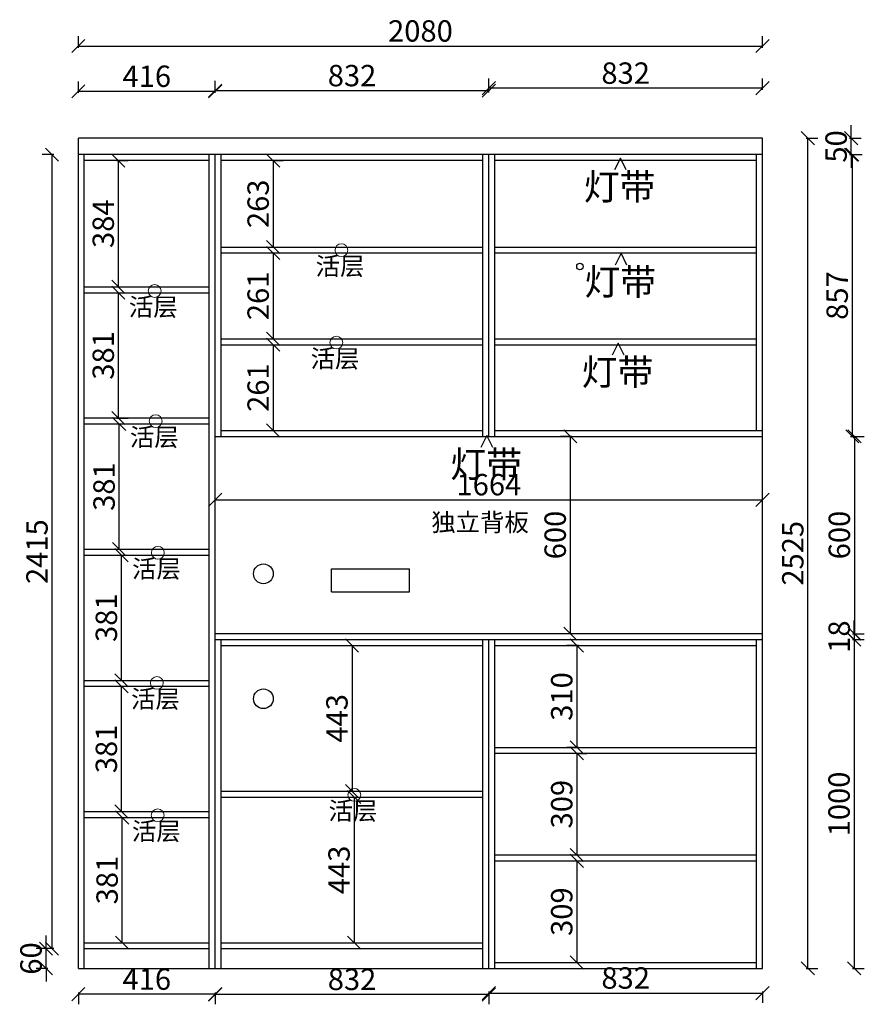
# Model space of a CAD drawing. Units: millimetres. Extents: x 2833181 to 2869983, y 2211654 to 2230200.
# Drawn here: x 2857570 to 2860138, y 2220154 to 2223149 of the extents above; entities that cross this region are included whole.
import ezdxf

# ---------------------------------------------------------------- set-up
doc = ezdxf.new("R2010")
doc.units = ezdxf.units.MM
doc.header["$LTSCALE"] = 5
doc.header["$PDMODE"] = 3
doc.linetypes.add('HIDDEN', pattern=[9.525, 6.35, -3.175])
doc.layers.get('Defpoints').update_dxf_attribs({"color": 250})
doc.layers.add('03文字', color=1, linetype='Continuous')
doc.layers.add('06综合说明层', color=7, linetype='Continuous', lineweight=30)
doc.layers.add('FF-Finish【平面完成尺寸】', color=44, linetype='Continuous', lineweight=0)
doc.styles.add('MtXpl_', font='txt')
doc.dimstyles.new('ISO-25', dxfattribs={"dimtxt": 65, "dimasz": 40, "dimexe": 30, "dimexo": 5, "dimgap": 5, "dimtad": 1, "dimtxsty": 'Standard', "dimblk": 'OBLIQUE', "dimcen": 2.5, "dimadec": 0, "dimazin": 0, "dimtfac": 1, "dimtix": 1, "dimtmove": 1, "dimatfit": 3, "dimldrblk": 'OBLIQUE', "dimfxl": 30, "dimfxlon": 1, "dimarcsym": 0})

# ---------------------------------------------------------------- blocks, each defined once
blk = doc.blocks.new('_Oblique')
at = {"color": 0, "linetype": 'ByBlock', "lineweight": -2}
blk.add_line((-0.5, -0.5), (0.5, 0.5), dxfattribs=at)
blk = doc.blocks.new('*D42')
at = {"layer": 'Defpoints', "color": 0, "transparency": 16777216}
for p in [(2858996.9, 2222940.5), (2858996.9, 2222738.4), (2859828.9, 2222738.4)]:
    blk.add_point(p, dxfattribs=at)
at = {"layer": 'FF-Finish【平面完成尺寸】', "color": 0, "lineweight": -2, "transparency": 16777216}
for p, q in [((2858996.9, 2222935.5), (2858996.9, 2222970.5)), ((2859828.9, 2222935.5), (2859828.9, 2222970.5)), ((2859828.9, 2222940.5), (2858996.9, 2222940.5))]:
    blk.add_line(p, q, dxfattribs=at)
at = {"layer": 'FF-Finish【平面完成尺寸】', "color": 0, "lineweight": -2, "transparency": 16777216, "xscale": 40, "yscale": 40, "zscale": 40, "rotation": 180}
blk.add_blockref('_Oblique', (2858996.9, 2222940.5), dxfattribs=at)
at = {"layer": 'FF-Finish【平面完成尺寸】', "color": 0, "lineweight": -2, "transparency": 16777216, "xscale": 40, "yscale": 40, "zscale": 40}
blk.add_blockref('_Oblique', (2859828.9, 2222940.5), dxfattribs=at)
at = {"layer": 'FF-Finish【平面完成尺寸】', "color": 0, "transparency": 16777216, "insert": (2859412.9, 2222978), "char_height": 65, "attachment_point": 5}
blk.add_mtext('832', dxfattribs=at)
blk = doc.blocks.new('*D43')
at = {"layer": 'Defpoints', "color": 0, "transparency": 16777216}
for p in [(2859848.9, 2222788.4), (2859966.9, 2222788.4), (2859848.9, 2220263.4)]:
    blk.add_point(p, dxfattribs=at)
at = {"layer": 'FF-Finish【平面完成尺寸】', "color": 0, "lineweight": -2, "transparency": 16777216}
for p, q in [((2859961.9, 2222788.4), (2859996.9, 2222788.4)), ((2859966.9, 2220263.4), (2859966.9, 2222788.4)), ((2859961.9, 2220263.4), (2859996.9, 2220263.4))]:
    blk.add_line(p, q, dxfattribs=at)
at = {"layer": 'FF-Finish【平面完成尺寸】', "color": 0, "lineweight": -2, "transparency": 16777216, "xscale": 40, "yscale": 40, "zscale": 40}
for p, rotation in [((2859966.9, 2222788.4), 90), ((2859966.9, 2220263.4), 270)]:
    blk.add_blockref('_Oblique', p, dxfattribs=dict(at, rotation=rotation))
at = {"layer": 'FF-Finish【平面完成尺寸】', "color": 0, "transparency": 16777216, "insert": (2859929.4, 2221525.9), "char_height": 65, "attachment_point": 5, "rotation": 90}
blk.add_mtext('2525', dxfattribs=at)
blk = doc.blocks.new('*D44')
at = {"layer": 'Defpoints', "color": 0, "transparency": 16777216}
for p in [(2858164.9, 2222932.9), (2858164.9, 2222738.4), (2858996.9, 2222738.4)]:
    blk.add_point(p, dxfattribs=at)
at = {"layer": 'FF-Finish【平面完成尺寸】', "color": 0, "lineweight": -2, "transparency": 16777216}
for p, q in [((2858164.9, 2222927.9), (2858164.9, 2222962.9)), ((2858996.9, 2222927.9), (2858996.9, 2222962.9)), ((2858996.9, 2222932.9), (2858164.9, 2222932.9))]:
    blk.add_line(p, q, dxfattribs=at)
at = {"layer": 'FF-Finish【平面完成尺寸】', "color": 0, "lineweight": -2, "transparency": 16777216, "xscale": 40, "yscale": 40, "zscale": 40, "rotation": 180}
blk.add_blockref('_Oblique', (2858164.9, 2222932.9), dxfattribs=at)
at = {"layer": 'FF-Finish【平面完成尺寸】', "color": 0, "lineweight": -2, "transparency": 16777216, "xscale": 40, "yscale": 40, "zscale": 40}
blk.add_blockref('_Oblique', (2858996.9, 2222932.9), dxfattribs=at)
at = {"layer": 'FF-Finish【平面完成尺寸】', "color": 0, "transparency": 16777216, "insert": (2858580.9, 2222970.4), "char_height": 65, "attachment_point": 5}
blk.add_mtext('832', dxfattribs=at)
blk = doc.blocks.new('*D45')
at = {"layer": 'Defpoints', "color": 0, "transparency": 16777216}
for p in [(2857748.9, 2222931), (2857748.9, 2222738.4), (2858164.9, 2222738.4)]:
    blk.add_point(p, dxfattribs=at)
at = {"layer": 'FF-Finish【平面完成尺寸】', "color": 0, "lineweight": -2, "transparency": 16777216}
for p, q in [((2857748.9, 2222926), (2857748.9, 2222961)), ((2858164.9, 2222926), (2858164.9, 2222961)), ((2858164.9, 2222931), (2857748.9, 2222931))]:
    blk.add_line(p, q, dxfattribs=at)
at = {"layer": 'FF-Finish【平面完成尺寸】', "color": 0, "lineweight": -2, "transparency": 16777216, "xscale": 40, "yscale": 40, "zscale": 40, "rotation": 180}
blk.add_blockref('_Oblique', (2857748.9, 2222931), dxfattribs=at)
at = {"layer": 'FF-Finish【平面完成尺寸】', "color": 0, "lineweight": -2, "transparency": 16777216, "xscale": 40, "yscale": 40, "zscale": 40}
blk.add_blockref('_Oblique', (2858164.9, 2222931), dxfattribs=at)
at = {"layer": 'FF-Finish【平面完成尺寸】', "color": 0, "transparency": 16777216, "insert": (2857956.9, 2222968.5), "char_height": 65, "attachment_point": 5}
blk.add_mtext('416', dxfattribs=at)
blk = doc.blocks.new('*D63')
at = {"layer": 'Defpoints', "color": 0, "transparency": 16777216}
for p in [(2859828.9, 2222788.4), (2860098.6, 2222788.4), (2859828.9, 2222738.4)]:
    blk.add_point(p, dxfattribs=at)
at = {"layer": 'FF-Finish【平面完成尺寸】', "color": 0, "lineweight": -2, "transparency": 16777216}
for p, q in [((2860098.6, 2222788.4), (2860098.6, 2222828.4)), ((2860093.6, 2222788.4), (2860128.6, 2222788.4)), ((2860098.6, 2222738.4), (2860098.6, 2222788.4)), ((2860093.6, 2222738.4), (2860128.6, 2222738.4)), ((2860098.6, 2222738.4), (2860098.6, 2222698.4))]:
    blk.add_line(p, q, dxfattribs=at)
at = {"layer": 'FF-Finish【平面完成尺寸】', "color": 0, "lineweight": -2, "transparency": 16777216, "xscale": 40, "yscale": 40, "zscale": 40}
for p, rotation in [((2860098.6, 2222788.4), 270), ((2860098.6, 2222738.4), 90)]:
    blk.add_blockref('_Oblique', p, dxfattribs=dict(at, rotation=rotation))
at = {"layer": 'FF-Finish【平面完成尺寸】', "color": 0, "transparency": 16777216, "insert": (2860061.1, 2222763.4), "char_height": 65, "attachment_point": 5, "rotation": 90}
blk.add_mtext('50', dxfattribs=at)
blk = doc.blocks.new('*D64')
at = {"layer": 'Defpoints', "color": 0, "transparency": 16777216}
for p in [(2859828.9, 2222738.4), (2859828.9, 2221881.4), (2860101.9, 2221881.4)]:
    blk.add_point(p, dxfattribs=at)
at = {"layer": 'FF-Finish【平面完成尺寸】', "color": 0, "lineweight": -2, "transparency": 16777216}
for p, q in [((2860096.9, 2222738.4), (2860131.9, 2222738.4)), ((2860101.9, 2222738.4), (2860101.9, 2221881.4)), ((2860096.9, 2221881.4), (2860131.9, 2221881.4))]:
    blk.add_line(p, q, dxfattribs=at)
at = {"layer": 'FF-Finish【平面完成尺寸】', "color": 0, "lineweight": -2, "transparency": 16777216, "xscale": 40, "yscale": 40, "zscale": 40}
for p, rotation in [((2860101.9, 2222738.4), 90), ((2860101.9, 2221881.4), 270)]:
    blk.add_blockref('_Oblique', p, dxfattribs=dict(at, rotation=rotation))
at = {"layer": 'FF-Finish【平面完成尺寸】', "color": 0, "transparency": 16777216, "insert": (2860064.4, 2222309.9), "char_height": 65, "attachment_point": 5, "rotation": 90}
blk.add_mtext('857', dxfattribs=at)
blk = doc.blocks.new('*D65')
at = {"layer": 'Defpoints', "color": 0, "transparency": 16777216}
for p in [(2859828.9, 2221881.4), (2859828.9, 2221281.4), (2860108.4, 2221281.4)]:
    blk.add_point(p, dxfattribs=at)
at = {"layer": 'FF-Finish【平面完成尺寸】', "color": 0, "lineweight": -2, "transparency": 16777216}
for p, q in [((2860103.4, 2221881.4), (2860138.4, 2221881.4)), ((2860108.4, 2221881.4), (2860108.4, 2221281.4)), ((2860103.4, 2221281.4), (2860138.4, 2221281.4))]:
    blk.add_line(p, q, dxfattribs=at)
at = {"layer": 'FF-Finish【平面完成尺寸】', "color": 0, "lineweight": -2, "transparency": 16777216, "xscale": 40, "yscale": 40, "zscale": 40}
for p, rotation in [((2860108.4, 2221881.4), 90), ((2860108.4, 2221281.4), 270)]:
    blk.add_blockref('_Oblique', p, dxfattribs=dict(at, rotation=rotation))
at = {"layer": 'FF-Finish【平面完成尺寸】', "color": 0, "transparency": 16777216, "insert": (2860070.9, 2221581.4), "char_height": 65, "attachment_point": 5, "rotation": 90}
blk.add_mtext('600', dxfattribs=at)
blk = doc.blocks.new('*D66')
at = {"layer": 'Defpoints', "color": 0, "transparency": 16777216}
for p in [(2859828.9, 2221281.4), (2859828.9, 2221263.4), (2860107.9, 2221263.4)]:
    blk.add_point(p, dxfattribs=at)
at = {"layer": 'FF-Finish【平面完成尺寸】', "color": 0, "lineweight": -2, "transparency": 16777216}
for p, q in [((2860107.9, 2221281.4), (2860107.9, 2221321.4)), ((2860102.9, 2221281.4), (2860137.9, 2221281.4)), ((2860107.9, 2221281.4), (2860107.9, 2221263.4)), ((2860102.9, 2221263.4), (2860137.9, 2221263.4)), ((2860107.9, 2221263.4), (2860107.9, 2221223.4))]:
    blk.add_line(p, q, dxfattribs=at)
at = {"layer": 'FF-Finish【平面完成尺寸】', "color": 0, "lineweight": -2, "transparency": 16777216, "xscale": 40, "yscale": 40, "zscale": 40}
for p, rotation in [((2860107.9, 2221281.4), 270), ((2860107.9, 2221263.4), 90)]:
    blk.add_blockref('_Oblique', p, dxfattribs=dict(at, rotation=rotation))
at = {"layer": 'FF-Finish【平面完成尺寸】', "color": 0, "transparency": 16777216, "insert": (2860070.4, 2221272.4), "char_height": 65, "attachment_point": 5, "rotation": 90}
blk.add_mtext('18', dxfattribs=at)
blk = doc.blocks.new('*D56')
at = {"layer": 'Defpoints', "color": 0, "transparency": 16777216}
for p in [(2859828.9, 2221263.4), (2859828.9, 2220263.4), (2860107.6, 2220263.4)]:
    blk.add_point(p, dxfattribs=at)
at = {"layer": 'FF-Finish【平面完成尺寸】', "color": 0, "lineweight": -2, "transparency": 16777216}
for p, q in [((2860102.6, 2221263.4), (2860137.6, 2221263.4)), ((2860107.6, 2221263.4), (2860107.6, 2220263.4)), ((2860102.6, 2220263.4), (2860137.6, 2220263.4))]:
    blk.add_line(p, q, dxfattribs=at)
at = {"layer": 'FF-Finish【平面完成尺寸】', "color": 0, "lineweight": -2, "transparency": 16777216, "xscale": 40, "yscale": 40, "zscale": 40}
for p, rotation in [((2860107.6, 2221263.4), 90), ((2860107.6, 2220263.4), 270)]:
    blk.add_blockref('_Oblique', p, dxfattribs=dict(at, rotation=rotation))
at = {"layer": 'FF-Finish【平面完成尺寸】', "color": 0, "transparency": 16777216, "insert": (2860070.1, 2220763.4), "char_height": 65, "attachment_point": 5, "rotation": 90}
blk.add_mtext('1000', dxfattribs=at)
blk = doc.blocks.new('*D57')
at = {"layer": 'Defpoints', "color": 0, "transparency": 16777216}
for p in [(2857748.9, 2220722.4), (2857882.1, 2220722.4), (2857748.9, 2220341.4)]:
    blk.add_point(p, dxfattribs=at)
at = {"layer": 'FF-Finish【平面完成尺寸】', "color": 0, "lineweight": -2, "transparency": 16777216}
for p, q in [((2857877.1, 2220722.4), (2857912.1, 2220722.4)), ((2857882.1, 2220341.4), (2857882.1, 2220722.4)), ((2857877.1, 2220341.4), (2857912.1, 2220341.4))]:
    blk.add_line(p, q, dxfattribs=at)
at = {"layer": 'FF-Finish【平面完成尺寸】', "color": 0, "lineweight": -2, "transparency": 16777216, "xscale": 40, "yscale": 40, "zscale": 40}
for p, rotation in [((2857882.1, 2220722.4), 90), ((2857882.1, 2220341.4), 270)]:
    blk.add_blockref('_Oblique', p, dxfattribs=dict(at, rotation=rotation))
at = {"layer": 'FF-Finish【平面完成尺寸】', "color": 0, "transparency": 16777216, "insert": (2857844.6, 2220531.9), "char_height": 65, "attachment_point": 5, "rotation": 90}
blk.add_mtext('381', dxfattribs=at)
blk = doc.blocks.new('*D58')
at = {"layer": 'Defpoints', "color": 0, "transparency": 16777216}
for p in [(2857748.9, 2221121.4), (2857879.8, 2221121.4), (2857748.9, 2220740.4)]:
    blk.add_point(p, dxfattribs=at)
at = {"layer": 'FF-Finish【平面完成尺寸】', "color": 0, "lineweight": -2, "transparency": 16777216}
for p, q in [((2857874.8, 2221121.4), (2857909.8, 2221121.4)), ((2857879.8, 2220740.4), (2857879.8, 2221121.4)), ((2857874.8, 2220740.4), (2857909.8, 2220740.4))]:
    blk.add_line(p, q, dxfattribs=at)
at = {"layer": 'FF-Finish【平面完成尺寸】', "color": 0, "lineweight": -2, "transparency": 16777216, "xscale": 40, "yscale": 40, "zscale": 40}
for p, rotation in [((2857879.8, 2221121.4), 90), ((2857879.8, 2220740.4), 270)]:
    blk.add_blockref('_Oblique', p, dxfattribs=dict(at, rotation=rotation))
at = {"layer": 'FF-Finish【平面完成尺寸】', "color": 0, "transparency": 16777216, "insert": (2857842.3, 2220930.9), "char_height": 65, "attachment_point": 5, "rotation": 90}
blk.add_mtext('381', dxfattribs=at)
blk = doc.blocks.new('*D59')
at = {"layer": 'Defpoints', "color": 0, "transparency": 16777216}
for p in [(2857748.9, 2221520.4), (2857879.8, 2221520.4), (2857748.9, 2221139.4)]:
    blk.add_point(p, dxfattribs=at)
at = {"layer": 'FF-Finish【平面完成尺寸】', "color": 0, "lineweight": -2, "transparency": 16777216}
for p, q in [((2857874.8, 2221520.4), (2857909.8, 2221520.4)), ((2857879.8, 2221139.4), (2857879.8, 2221520.4)), ((2857874.8, 2221139.4), (2857909.8, 2221139.4))]:
    blk.add_line(p, q, dxfattribs=at)
at = {"layer": 'FF-Finish【平面完成尺寸】', "color": 0, "lineweight": -2, "transparency": 16777216, "xscale": 40, "yscale": 40, "zscale": 40}
for p, rotation in [((2857879.8, 2221520.4), 90), ((2857879.8, 2221139.4), 270)]:
    blk.add_blockref('_Oblique', p, dxfattribs=dict(at, rotation=rotation))
at = {"layer": 'FF-Finish【平面完成尺寸】', "color": 0, "transparency": 16777216, "insert": (2857842.3, 2221329.9), "char_height": 65, "attachment_point": 5, "rotation": 90}
blk.add_mtext('381', dxfattribs=at)
blk = doc.blocks.new('*D60')
at = {"layer": 'Defpoints', "color": 0, "transparency": 16777216}
for p in [(2857748.9, 2221919.4), (2857872.8, 2221919.4), (2857748.9, 2221538.4)]:
    blk.add_point(p, dxfattribs=at)
at = {"layer": 'FF-Finish【平面完成尺寸】', "color": 0, "lineweight": -2, "transparency": 16777216}
for p, q in [((2857867.8, 2221919.4), (2857902.8, 2221919.4)), ((2857872.8, 2221538.4), (2857872.8, 2221919.4)), ((2857867.8, 2221538.4), (2857902.8, 2221538.4))]:
    blk.add_line(p, q, dxfattribs=at)
at = {"layer": 'FF-Finish【平面完成尺寸】', "color": 0, "lineweight": -2, "transparency": 16777216, "xscale": 40, "yscale": 40, "zscale": 40}
for p, rotation in [((2857872.8, 2221919.4), 90), ((2857872.8, 2221538.4), 270)]:
    blk.add_blockref('_Oblique', p, dxfattribs=dict(at, rotation=rotation))
at = {"layer": 'FF-Finish【平面完成尺寸】', "color": 0, "transparency": 16777216, "insert": (2857835.3, 2221728.9), "char_height": 65, "attachment_point": 5, "rotation": 90}
blk.add_mtext('381', dxfattribs=at)
blk = doc.blocks.new('*D61')
at = {"layer": 'Defpoints', "color": 0, "transparency": 16777216}
for p in [(2857748.9, 2222318.4), (2857870.4, 2222318.4), (2857748.9, 2221937.4)]:
    blk.add_point(p, dxfattribs=at)
at = {"layer": 'FF-Finish【平面完成尺寸】', "color": 0, "lineweight": -2, "transparency": 16777216}
for p, q in [((2857865.4, 2222318.4), (2857900.4, 2222318.4)), ((2857870.4, 2221937.4), (2857870.4, 2222318.4)), ((2857865.4, 2221937.4), (2857900.4, 2221937.4))]:
    blk.add_line(p, q, dxfattribs=at)
at = {"layer": 'FF-Finish【平面完成尺寸】', "color": 0, "lineweight": -2, "transparency": 16777216, "xscale": 40, "yscale": 40, "zscale": 40}
for p, rotation in [((2857870.4, 2222318.4), 90), ((2857870.4, 2221937.4), 270)]:
    blk.add_blockref('_Oblique', p, dxfattribs=dict(at, rotation=rotation))
at = {"layer": 'FF-Finish【平面完成尺寸】', "color": 0, "transparency": 16777216, "insert": (2857832.9, 2222127.9), "char_height": 65, "attachment_point": 5, "rotation": 90}
blk.add_mtext('381', dxfattribs=at)
blk = doc.blocks.new('*D62')
at = {"layer": 'Defpoints', "color": 0, "transparency": 16777216}
for p in [(2857748.9, 2222720.4), (2857870.4, 2222720.4), (2857748.9, 2222336.4)]:
    blk.add_point(p, dxfattribs=at)
at = {"layer": 'FF-Finish【平面完成尺寸】', "color": 0, "lineweight": -2, "transparency": 16777216}
for p, q in [((2857865.4, 2222720.4), (2857900.4, 2222720.4)), ((2857870.4, 2222336.4), (2857870.4, 2222720.4)), ((2857865.4, 2222336.4), (2857900.4, 2222336.4))]:
    blk.add_line(p, q, dxfattribs=at)
at = {"layer": 'FF-Finish【平面完成尺寸】', "color": 0, "lineweight": -2, "transparency": 16777216, "xscale": 40, "yscale": 40, "zscale": 40}
for p, rotation in [((2857870.4, 2222720.4), 90), ((2857870.4, 2222336.4), 270)]:
    blk.add_blockref('_Oblique', p, dxfattribs=dict(at, rotation=rotation))
at = {"layer": 'FF-Finish【平面完成尺寸】', "color": 0, "transparency": 16777216, "insert": (2857832.9, 2222528.4), "char_height": 65, "attachment_point": 5, "rotation": 90}
blk.add_mtext('384', dxfattribs=at)
blk = doc.blocks.new('*D67')
at = {"layer": 'Defpoints', "color": 0, "transparency": 16777216}
for p in [(2859304.6, 2221881.4), (2859244.5, 2221281.4), (2859304.6, 2221281.4)]:
    blk.add_point(p, dxfattribs=at)
at = {"layer": 'FF-Finish【平面完成尺寸】', "color": 0, "lineweight": -2, "transparency": 16777216}
for p, q in [((2859249.5, 2221881.4), (2859214.5, 2221881.4)), ((2859244.5, 2221881.4), (2859244.5, 2221281.4)), ((2859249.5, 2221281.4), (2859214.5, 2221281.4))]:
    blk.add_line(p, q, dxfattribs=at)
at = {"layer": 'FF-Finish【平面完成尺寸】', "color": 0, "lineweight": -2, "transparency": 16777216, "xscale": 40, "yscale": 40, "zscale": 40}
for p, rotation in [((2859244.5, 2221881.4), 90), ((2859244.5, 2221281.4), 270)]:
    blk.add_blockref('_Oblique', p, dxfattribs=dict(at, rotation=rotation))
at = {"layer": 'FF-Finish【平面完成尺寸】', "color": 0, "transparency": 16777216, "insert": (2859207, 2221581.4), "char_height": 65, "attachment_point": 5, "rotation": 90}
blk.add_mtext('600', dxfattribs=at)
blk = doc.blocks.new('*D68')
at = {"layer": 'Defpoints', "color": 0, "transparency": 16777216}
for p in [(2859828.9, 2221688.7), (2858164.9, 2221673.2), (2859828.9, 2221673.2)]:
    blk.add_point(p, dxfattribs=at)
at = {"layer": 'FF-Finish【平面完成尺寸】', "color": 0, "lineweight": -2, "transparency": 16777216}
for p, q in [((2858164.9, 2221683.7), (2858164.9, 2221718.7)), ((2859828.9, 2221683.7), (2859828.9, 2221718.7)), ((2858164.9, 2221688.7), (2859828.9, 2221688.7))]:
    blk.add_line(p, q, dxfattribs=at)
at = {"layer": 'FF-Finish【平面完成尺寸】', "color": 0, "lineweight": -2, "transparency": 16777216, "xscale": 40, "yscale": 40, "zscale": 40, "rotation": 180}
blk.add_blockref('_Oblique', (2858164.9, 2221688.7), dxfattribs=at)
at = {"layer": 'FF-Finish【平面完成尺寸】', "color": 0, "lineweight": -2, "transparency": 16777216, "xscale": 40, "yscale": 40, "zscale": 40}
blk.add_blockref('_Oblique', (2859828.9, 2221688.7), dxfattribs=at)
at = {"layer": 'FF-Finish【平面完成尺寸】', "color": 0, "transparency": 16777216, "insert": (2858996.9, 2221726.2), "char_height": 65, "attachment_point": 5}
blk.add_mtext('1664', dxfattribs=at)
blk = doc.blocks.new('*D69')
at = {"layer": 'Defpoints', "color": 0, "transparency": 16777216}
for p in [(2858341.3, 2222720.4), (2858341.3, 2222457.4), (2858341.3, 2222457.4)]:
    blk.add_point(p, dxfattribs=at)
at = {"layer": 'FF-Finish【平面完成尺寸】', "color": 0, "lineweight": -2, "transparency": 16777216}
for p, q in [((2858341.3, 2222720.4), (2858371.3, 2222720.4)), ((2858341.3, 2222720.4), (2858341.3, 2222457.4)), ((2858341.3, 2222457.4), (2858371.3, 2222457.4))]:
    blk.add_line(p, q, dxfattribs=at)
at = {"layer": 'FF-Finish【平面完成尺寸】', "color": 0, "lineweight": -2, "transparency": 16777216, "xscale": 40, "yscale": 40, "zscale": 40}
for p, rotation in [((2858341.3, 2222720.4), 90), ((2858341.3, 2222457.4), 270)]:
    blk.add_blockref('_Oblique', p, dxfattribs=dict(at, rotation=rotation))
at = {"layer": 'FF-Finish【平面完成尺寸】', "color": 0, "transparency": 16777216, "insert": (2858303.8, 2222588.9), "char_height": 65, "attachment_point": 5, "rotation": 90}
blk.add_mtext('263', dxfattribs=at)
blk = doc.blocks.new('*D70')
at = {"layer": 'Defpoints', "color": 0, "transparency": 16777216}
for p in [(2858341.3, 2222439.4), (2858341.3, 2222178.4), (2858341.3, 2222178.4)]:
    blk.add_point(p, dxfattribs=at)
at = {"layer": 'FF-Finish【平面完成尺寸】', "color": 0, "lineweight": -2, "transparency": 16777216}
for p, q in [((2858341.3, 2222439.4), (2858371.3, 2222439.4)), ((2858341.3, 2222439.4), (2858341.3, 2222178.4)), ((2858341.3, 2222178.4), (2858371.3, 2222178.4))]:
    blk.add_line(p, q, dxfattribs=at)
at = {"layer": 'FF-Finish【平面完成尺寸】', "color": 0, "lineweight": -2, "transparency": 16777216, "xscale": 40, "yscale": 40, "zscale": 40}
for p, rotation in [((2858341.3, 2222439.4), 90), ((2858341.3, 2222178.4), 270)]:
    blk.add_blockref('_Oblique', p, dxfattribs=dict(at, rotation=rotation))
at = {"layer": 'FF-Finish【平面完成尺寸】', "color": 0, "transparency": 16777216, "insert": (2858303.8, 2222308.9), "char_height": 65, "attachment_point": 5, "rotation": 90}
blk.add_mtext('261', dxfattribs=at)
blk = doc.blocks.new('*D71')
at = {"layer": 'Defpoints', "color": 0, "transparency": 16777216}
for p in [(2858341.3, 2222160.4), (2858341.3, 2221899.4), (2858341.3, 2221899.4)]:
    blk.add_point(p, dxfattribs=at)
at = {"layer": 'FF-Finish【平面完成尺寸】', "color": 0, "lineweight": -2, "transparency": 16777216}
for p, q in [((2858341.3, 2222160.4), (2858371.3, 2222160.4)), ((2858341.3, 2222160.4), (2858341.3, 2221899.4)), ((2858341.3, 2221899.4), (2858371.3, 2221899.4))]:
    blk.add_line(p, q, dxfattribs=at)
at = {"layer": 'FF-Finish【平面完成尺寸】', "color": 0, "lineweight": -2, "transparency": 16777216, "xscale": 40, "yscale": 40, "zscale": 40}
for p, rotation in [((2858341.3, 2222160.4), 90), ((2858341.3, 2221899.4), 270)]:
    blk.add_blockref('_Oblique', p, dxfattribs=dict(at, rotation=rotation))
at = {"layer": 'FF-Finish【平面完成尺寸】', "color": 0, "transparency": 16777216, "insert": (2858303.8, 2222029.9), "char_height": 65, "attachment_point": 5, "rotation": 90}
blk.add_mtext('261', dxfattribs=at)
blk = doc.blocks.new('*D72')
at = {"layer": 'Defpoints', "color": 0, "transparency": 16777216}
for p in [(2858580.9, 2221245.4), (2858580.9, 2220802.4), (2858580.9, 2220802.4)]:
    blk.add_point(p, dxfattribs=at)
at = {"layer": 'FF-Finish【平面完成尺寸】', "color": 0, "lineweight": -2, "transparency": 16777216}
for p, q in [((2858580.9, 2221245.4), (2858610.9, 2221245.4)), ((2858580.9, 2221245.4), (2858580.9, 2220802.4)), ((2858580.9, 2220802.4), (2858610.9, 2220802.4))]:
    blk.add_line(p, q, dxfattribs=at)
at = {"layer": 'FF-Finish【平面完成尺寸】', "color": 0, "lineweight": -2, "transparency": 16777216, "xscale": 40, "yscale": 40, "zscale": 40}
for p, rotation in [((2858580.9, 2221245.4), 90), ((2858580.9, 2220802.4), 270)]:
    blk.add_blockref('_Oblique', p, dxfattribs=dict(at, rotation=rotation))
at = {"layer": 'FF-Finish【平面完成尺寸】', "color": 0, "transparency": 16777216, "insert": (2858543.4, 2221023.9), "char_height": 65, "attachment_point": 5, "rotation": 90}
blk.add_mtext('443', dxfattribs=at)
blk = doc.blocks.new('*D73')
at = {"layer": 'Defpoints', "color": 0, "transparency": 16777216}
for p in [(2858587.2, 2220784.4), (2858587.2, 2220341.4), (2858587.2, 2220341.4)]:
    blk.add_point(p, dxfattribs=at)
at = {"layer": 'FF-Finish【平面完成尺寸】', "color": 0, "lineweight": -2, "transparency": 16777216}
for p, q in [((2858587.2, 2220784.4), (2858617.2, 2220784.4)), ((2858587.2, 2220784.4), (2858587.2, 2220341.4)), ((2858587.2, 2220341.4), (2858617.2, 2220341.4))]:
    blk.add_line(p, q, dxfattribs=at)
at = {"layer": 'FF-Finish【平面完成尺寸】', "color": 0, "lineweight": -2, "transparency": 16777216, "xscale": 40, "yscale": 40, "zscale": 40}
for p, rotation in [((2858587.2, 2220784.4), 90), ((2858587.2, 2220341.4), 270)]:
    blk.add_blockref('_Oblique', p, dxfattribs=dict(at, rotation=rotation))
at = {"layer": 'FF-Finish【平面完成尺寸】', "color": 0, "transparency": 16777216, "insert": (2858549.7, 2220562.9), "char_height": 65, "attachment_point": 5, "rotation": 90}
blk.add_mtext('443', dxfattribs=at)
blk = doc.blocks.new('*D74')
at = {"layer": 'Defpoints', "color": 0, "transparency": 16777216}
for p in [(2859316.5, 2221245.4), (2859264.4, 2220935.4), (2859316.5, 2220935.4)]:
    blk.add_point(p, dxfattribs=at)
at = {"layer": 'FF-Finish【平面完成尺寸】', "color": 0, "lineweight": -2, "transparency": 16777216}
for p, q in [((2859269.4, 2221245.4), (2859234.4, 2221245.4)), ((2859264.4, 2221245.4), (2859264.4, 2220935.4)), ((2859269.4, 2220935.4), (2859234.4, 2220935.4))]:
    blk.add_line(p, q, dxfattribs=at)
at = {"layer": 'FF-Finish【平面完成尺寸】', "color": 0, "lineweight": -2, "transparency": 16777216, "xscale": 40, "yscale": 40, "zscale": 40}
for p, rotation in [((2859264.4, 2221245.4), 90), ((2859264.4, 2220935.4), 270)]:
    blk.add_blockref('_Oblique', p, dxfattribs=dict(at, rotation=rotation))
at = {"layer": 'FF-Finish【平面完成尺寸】', "color": 0, "transparency": 16777216, "insert": (2859226.9, 2221090.4), "char_height": 65, "attachment_point": 5, "rotation": 90}
blk.add_mtext('310', dxfattribs=at)
blk = doc.blocks.new('*D75')
at = {"layer": 'Defpoints', "color": 0, "transparency": 16777216}
for p in [(2859264.4, 2220917.4), (2859264.4, 2220608.4), (2859264.4, 2220608.4)]:
    blk.add_point(p, dxfattribs=at)
at = {"layer": 'FF-Finish【平面完成尺寸】', "color": 0, "lineweight": -2, "transparency": 16777216}
for p, q in [((2859264.4, 2220917.4), (2859294.4, 2220917.4)), ((2859264.4, 2220917.4), (2859264.4, 2220608.4)), ((2859264.4, 2220608.4), (2859294.4, 2220608.4))]:
    blk.add_line(p, q, dxfattribs=at)
at = {"layer": 'FF-Finish【平面完成尺寸】', "color": 0, "lineweight": -2, "transparency": 16777216, "xscale": 40, "yscale": 40, "zscale": 40}
for p, rotation in [((2859264.4, 2220917.4), 90), ((2859264.4, 2220608.4), 270)]:
    blk.add_blockref('_Oblique', p, dxfattribs=dict(at, rotation=rotation))
at = {"layer": 'FF-Finish【平面完成尺寸】', "color": 0, "transparency": 16777216, "insert": (2859226.9, 2220762.9), "char_height": 65, "attachment_point": 5, "rotation": 90}
blk.add_mtext('309', dxfattribs=at)
blk = doc.blocks.new('*D76')
at = {"layer": 'Defpoints', "color": 0, "transparency": 16777216}
for p in [(2859264.4, 2220590.4), (2859264.4, 2220281.4), (2859264.4, 2220281.4)]:
    blk.add_point(p, dxfattribs=at)
at = {"layer": 'FF-Finish【平面完成尺寸】', "color": 0, "lineweight": -2, "transparency": 16777216}
for p, q in [((2859264.4, 2220590.4), (2859294.4, 2220590.4)), ((2859264.4, 2220590.4), (2859264.4, 2220281.4)), ((2859264.4, 2220281.4), (2859294.4, 2220281.4))]:
    blk.add_line(p, q, dxfattribs=at)
at = {"layer": 'FF-Finish【平面完成尺寸】', "color": 0, "lineweight": -2, "transparency": 16777216, "xscale": 40, "yscale": 40, "zscale": 40}
for p, rotation in [((2859264.4, 2220590.4), 90), ((2859264.4, 2220281.4), 270)]:
    blk.add_blockref('_Oblique', p, dxfattribs=dict(at, rotation=rotation))
at = {"layer": 'FF-Finish【平面完成尺寸】', "color": 0, "transparency": 16777216, "insert": (2859226.9, 2220435.9), "char_height": 65, "attachment_point": 5, "rotation": 90}
blk.add_mtext('309', dxfattribs=at)
blk = doc.blocks.new('*D78')
at = {"layer": 'Defpoints', "color": 0, "transparency": 16777216}
for p in [(2859828.9, 2223068.8), (2857748.9, 2222788.4), (2859828.9, 2222788.4)]:
    blk.add_point(p, dxfattribs=at)
at = {"layer": 'FF-Finish【平面完成尺寸】', "color": 0, "lineweight": -2, "transparency": 16777216}
for p, q in [((2857748.9, 2223063.8), (2857748.9, 2223098.8)), ((2859828.9, 2223063.8), (2859828.9, 2223098.8)), ((2857748.9, 2223068.8), (2859828.9, 2223068.8))]:
    blk.add_line(p, q, dxfattribs=at)
at = {"layer": 'FF-Finish【平面完成尺寸】', "color": 0, "lineweight": -2, "transparency": 16777216, "xscale": 40, "yscale": 40, "zscale": 40, "rotation": 180}
blk.add_blockref('_Oblique', (2857748.9, 2223068.8), dxfattribs=at)
at = {"layer": 'FF-Finish【平面完成尺寸】', "color": 0, "lineweight": -2, "transparency": 16777216, "xscale": 40, "yscale": 40, "zscale": 40}
blk.add_blockref('_Oblique', (2859828.9, 2223068.8), dxfattribs=at)
at = {"layer": 'FF-Finish【平面完成尺寸】', "color": 0, "transparency": 16777216, "insert": (2858788.9, 2223106.3), "char_height": 65, "attachment_point": 5}
blk.add_mtext('2080', dxfattribs=at)
blk = doc.blocks.new('*D79')
at = {"layer": 'Defpoints', "color": 0, "transparency": 16777216}
for p in [(2857650.6, 2220323.4), (2857766.9, 2220323.4), (2857766.9, 2220263.4)]:
    blk.add_point(p, dxfattribs=at)
at = {"layer": 'FF-Finish【平面完成尺寸】', "color": 0, "lineweight": -2, "transparency": 16777216}
for p, q in [((2857650.6, 2220323.4), (2857650.6, 2220363.4)), ((2857655.6, 2220323.4), (2857620.6, 2220323.4)), ((2857650.6, 2220263.4), (2857650.6, 2220323.4)), ((2857655.6, 2220263.4), (2857620.6, 2220263.4)), ((2857650.6, 2220263.4), (2857650.6, 2220223.4))]:
    blk.add_line(p, q, dxfattribs=at)
at = {"layer": 'FF-Finish【平面完成尺寸】', "color": 0, "lineweight": -2, "transparency": 16777216, "xscale": 40, "yscale": 40, "zscale": 40}
for p, rotation in [((2857650.6, 2220323.4), 270), ((2857650.6, 2220263.4), 90)]:
    blk.add_blockref('_Oblique', p, dxfattribs=dict(at, rotation=rotation))
at = {"layer": 'FF-Finish【平面完成尺寸】', "color": 0, "transparency": 16777216, "insert": (2857613.1, 2220293.4), "char_height": 65, "attachment_point": 5, "rotation": 90}
blk.add_mtext('60', dxfattribs=at)
blk = doc.blocks.new('*D80')
at = {"layer": 'Defpoints', "color": 0, "transparency": 16777216}
for p in [(2857668.9, 2222738.4), (2857766.9, 2222738.4), (2857766.9, 2220323.4)]:
    blk.add_point(p, dxfattribs=at)
at = {"layer": 'FF-Finish【平面完成尺寸】', "color": 0, "lineweight": -2, "transparency": 16777216}
for p, q in [((2857673.9, 2222738.4), (2857638.9, 2222738.4)), ((2857668.9, 2220323.4), (2857668.9, 2222738.4)), ((2857673.9, 2220323.4), (2857638.9, 2220323.4))]:
    blk.add_line(p, q, dxfattribs=at)
at = {"layer": 'FF-Finish【平面完成尺寸】', "color": 0, "lineweight": -2, "transparency": 16777216, "xscale": 40, "yscale": 40, "zscale": 40}
for p, rotation in [((2857668.9, 2222738.4), 90), ((2857668.9, 2220323.4), 270)]:
    blk.add_blockref('_Oblique', p, dxfattribs=dict(at, rotation=rotation))
at = {"layer": 'FF-Finish【平面完成尺寸】', "color": 0, "transparency": 16777216, "insert": (2857631.4, 2221530.9), "char_height": 65, "attachment_point": 5, "rotation": 90}
blk.add_mtext('2415', dxfattribs=at)
blk = doc.blocks.new('*D141')
at = {"layer": 'Defpoints', "color": 0, "transparency": 16777216}
for p in [(2858996.9, 2220263.4), (2859828.9, 2220263.4), (2859828.9, 2220188.1)]:
    blk.add_point(p, dxfattribs=at)
at = {"layer": 'FF-Finish【平面完成尺寸】', "color": 0, "lineweight": -2, "transparency": 16777216}
for p, q in [((2858996.9, 2220193.1), (2858996.9, 2220158.1)), ((2859828.9, 2220193.1), (2859828.9, 2220158.1)), ((2858996.9, 2220188.1), (2859828.9, 2220188.1))]:
    blk.add_line(p, q, dxfattribs=at)
at = {"layer": 'FF-Finish【平面完成尺寸】', "color": 0, "lineweight": -2, "transparency": 16777216, "xscale": 40, "yscale": 40, "zscale": 40, "rotation": 180}
blk.add_blockref('_Oblique', (2858996.9, 2220188.1), dxfattribs=at)
at = {"layer": 'FF-Finish【平面完成尺寸】', "color": 0, "lineweight": -2, "transparency": 16777216, "xscale": 40, "yscale": 40, "zscale": 40}
blk.add_blockref('_Oblique', (2859828.9, 2220188.1), dxfattribs=at)
at = {"layer": 'FF-Finish【平面完成尺寸】', "color": 0, "transparency": 16777216, "insert": (2859412.9, 2220225.6), "char_height": 65, "attachment_point": 5}
blk.add_mtext('832', dxfattribs=at)
blk = doc.blocks.new('*D142')
at = {"layer": 'Defpoints', "color": 0, "transparency": 16777216}
for p in [(2858164.9, 2220263.4), (2858996.9, 2220263.4), (2858164.9, 2220184)]:
    blk.add_point(p, dxfattribs=at)
at = {"layer": 'FF-Finish【平面完成尺寸】', "color": 0, "lineweight": -2, "transparency": 16777216}
for p, q in [((2858164.9, 2220189), (2858164.9, 2220154)), ((2858996.9, 2220189), (2858996.9, 2220154)), ((2858996.9, 2220184), (2858164.9, 2220184))]:
    blk.add_line(p, q, dxfattribs=at)
at = {"layer": 'FF-Finish【平面完成尺寸】', "color": 0, "lineweight": -2, "transparency": 16777216, "xscale": 40, "yscale": 40, "zscale": 40, "rotation": 180}
blk.add_blockref('_Oblique', (2858164.9, 2220184), dxfattribs=at)
at = {"layer": 'FF-Finish【平面完成尺寸】', "color": 0, "lineweight": -2, "transparency": 16777216, "xscale": 40, "yscale": 40, "zscale": 40}
blk.add_blockref('_Oblique', (2858996.9, 2220184), dxfattribs=at)
at = {"layer": 'FF-Finish【平面完成尺寸】', "color": 0, "transparency": 16777216, "insert": (2858580.9, 2220221.5), "char_height": 65, "attachment_point": 5}
blk.add_mtext('832', dxfattribs=at)
blk = doc.blocks.new('*D143')
at = {"layer": 'Defpoints', "color": 0, "transparency": 16777216}
for p in [(2857748.9, 2220263.4), (2858164.9, 2220263.4), (2857748.9, 2220184.7)]:
    blk.add_point(p, dxfattribs=at)
at = {"layer": 'FF-Finish【平面完成尺寸】', "color": 0, "lineweight": -2, "transparency": 16777216}
for p, q in [((2857748.9, 2220189.7), (2857748.9, 2220154.7)), ((2858164.9, 2220189.7), (2858164.9, 2220154.7)), ((2858164.9, 2220184.7), (2857748.9, 2220184.7))]:
    blk.add_line(p, q, dxfattribs=at)
at = {"layer": 'FF-Finish【平面完成尺寸】', "color": 0, "lineweight": -2, "transparency": 16777216, "xscale": 40, "yscale": 40, "zscale": 40, "rotation": 180}
blk.add_blockref('_Oblique', (2857748.9, 2220184.7), dxfattribs=at)
at = {"layer": 'FF-Finish【平面完成尺寸】', "color": 0, "lineweight": -2, "transparency": 16777216, "xscale": 40, "yscale": 40, "zscale": 40}
blk.add_blockref('_Oblique', (2858164.9, 2220184.7), dxfattribs=at)
at = {"layer": 'FF-Finish【平面完成尺寸】', "color": 0, "transparency": 16777216, "insert": (2857956.9, 2220222.2), "char_height": 65, "attachment_point": 5}
blk.add_mtext('416', dxfattribs=at)

msp = doc.modelspace()

# ---------------------------------------------------------------- linework, layer by layer
for p, q in [((2857748.869, 2220263.435), (2857748.869, 2222788.435)), ((2859828.869, 2222788.435), (2857748.869, 2222788.435)), ((2859828.869, 2220263.435), (2859828.869, 2222788.435)), ((2859828.869, 2222738.435), (2857748.869, 2222738.435)), ((2857766.869, 2220263.435), (2857766.869, 2222738.435)), ((2858146.869, 2220263.435), (2858146.869, 2222738.435)), ((2858164.869, 2220263.435), (2858164.869, 2222738.435)), ((2858182.869, 2221881.435), (2858182.869, 2222738.435)), ((2858978.869, 2221881.435), (2858978.869, 2222738.435)), ((2858996.869, 2221881.435), (2858996.869, 2222738.435)), ((2859014.869, 2221881.435), (2859014.869, 2222738.435)), ((2859810.869, 2221899.435), (2859810.869, 2222738.435)), ((2858146.869, 2222720.435), (2857766.869, 2222720.435)), ((2858978.869, 2222720.435), (2858182.869, 2222720.435)), ((2859810.869, 2222720.435), (2859014.869, 2222720.435)), ((2859396.719, 2222727.98), (2859378.719, 2222691.777)), ((2859414.719, 2222691.777), (2859396.719, 2222727.98)), ((2858182.869, 2222457.435), (2858978.869, 2222457.435)), ((2858182.869, 2222439.435), (2858978.869, 2222439.435)), ((2859014.869, 2222457.435), (2859810.869, 2222457.435)), ((2859014.869, 2222439.435), (2859810.869, 2222439.435)), ((2859398.879, 2222438.815), (2859380.879, 2222402.612)), ((2859416.879, 2222402.612), (2859398.879, 2222438.815)), ((2857766.869, 2222336.435), (2858146.869, 2222336.435)), ((2857766.869, 2222318.435), (2858146.869, 2222318.435)), ((2858182.869, 2222178.435), (2858978.869, 2222178.435)), ((2859014.869, 2222178.435), (2859810.869, 2222178.435)), ((2858182.869, 2222160.435), (2858978.869, 2222160.435)), ((2859014.869, 2222160.435), (2859810.869, 2222160.435)), ((2859390.248, 2222164.653), (2859372.248, 2222128.449)), ((2859408.248, 2222128.449), (2859390.248, 2222164.653)), ((2857766.869, 2221937.435), (2858146.869, 2221937.435)), ((2857766.869, 2221919.435), (2858146.869, 2221919.435)), ((2858182.869, 2221899.435), (2858978.869, 2221899.435)), ((2859014.869, 2221899.435), (2859828.869, 2221899.435)), ((2858164.869, 2221881.435), (2859828.869, 2221881.435)), ((2858990.75, 2221884.137), (2858972.75, 2221847.934)), ((2859008.75, 2221847.934), (2858990.75, 2221884.137)), ((2857766.869, 2221538.435), (2858146.869, 2221538.435)), ((2857766.869, 2221520.435), (2858146.869, 2221520.435)), ((2858164.869, 2221281.435), (2859828.869, 2221281.435)), ((2858164.869, 2221263.435), (2859828.869, 2221263.435)), ((2858182.869, 2220263.435), (2858182.869, 2221263.435)), ((2858182.869, 2221245.435), (2858978.869, 2221245.435)), ((2858978.869, 2220263.435), (2858978.869, 2221263.435)), ((2858996.869, 2220263.435), (2858996.869, 2221263.435)), ((2859014.869, 2220263.435), (2859014.869, 2221263.435)), ((2859014.869, 2221245.435), (2859810.869, 2221245.435)), ((2859810.869, 2220263.435), (2859810.869, 2221263.435)), ((2857766.869, 2221139.435), (2858146.869, 2221139.435)), ((2857766.869, 2221121.435), (2858146.869, 2221121.435)), ((2859014.869, 2220935.435), (2859810.869, 2220935.435)), ((2859014.869, 2220917.435), (2859810.869, 2220917.435)), ((2858182.869, 2220802.435), (2858978.869, 2220802.435)), ((2858182.869, 2220784.435), (2858978.869, 2220784.435)), ((2857766.869, 2220740.435), (2858146.869, 2220740.435)), ((2857766.869, 2220722.435), (2858146.869, 2220722.435)), ((2859014.869, 2220608.435), (2859810.869, 2220608.435)), ((2859014.869, 2220590.435), (2859810.869, 2220590.435)), ((2857766.869, 2220341.435), (2858146.869, 2220341.435)), ((2858182.869, 2220341.435), (2858978.869, 2220341.435)), ((2857766.869, 2220323.435), (2858146.869, 2220323.435)), ((2858182.869, 2220323.435), (2858978.869, 2220323.435)), ((2859014.869, 2220281.435), (2859810.869, 2220281.435)), ((2857748.869, 2220263.435), (2859828.869, 2220263.435))]:
    msp.add_line(p, q)
at = {"color": 1}
for p, q in [((2858518.869, 2221478.435), (2858755.869, 2221478.435)), ((2858518.869, 2221408.435), (2858518.869, 2221478.435)), ((2858755.869, 2221408.435), (2858755.869, 2221478.435)), ((2858518.869, 2221408.435), (2858755.869, 2221408.435))]:
    msp.add_line(p, q, dxfattribs=at)
for centre, radius in [((2859273.869, 2222398.435), 10), ((2858311.369, 2221463.435), 30), ((2858311.369, 2221083.435), 30)]:
    msp.add_circle(centre, radius, dxfattribs=at)
at = {"layer": 'FF-Finish【平面完成尺寸】', "color": 40, "linetype": 'HIDDEN', "true_color": 0xf8d731}
msp.add_line((2858164.869, 2221881.435), (2859828.869, 2221881.435), dxfattribs=at)
at = {"layer": 'FF-Finish【平面完成尺寸】', "color": 244, "true_color": 0x991b1e}
for centre in [(2858548.635, 2222447.868), (2857980.698, 2222323.817), (2858533.296, 2222166.832), (2857983.9, 2221927.977), (2857990.545, 2221527.471), (2857987.532, 2221131.578), (2858587.816, 2220791.114), (2857989.984, 2220729.145)]:
    msp.add_circle(centre, 19.471, dxfattribs=at)

# ---------------------------------------------------------------- texts
at = {"layer": '03文字', "char_height": 80, "attachment_point": 1}
for insert in [(2859285.302, 2222680.722), (2859287.462, 2222391.557), (2859278.83, 2222117.394), (2858879.332, 2221836.879)]:
    msp.add_mtext_dynamic_manual_height_columns('灯带', width=287.48061, gutter_width=400, heights=[0], dxfattribs=dict(at, insert=insert))
at = {"layer": '06综合说明层', "color": 244, "true_color": 0x991b1e, "style": 'MtXpl_'}
for s, p in [('活层', (2858470.157, 2222372.078)), ('活层', (2857902.221, 2222248.027)), ('活层', (2858454.818, 2222091.042)), ('活层', (2857905.423, 2221852.187)), ('独立背板', (2858821.715, 2221592.839)), ('活层', (2857912.067, 2221451.681)), ('活层', (2857909.054, 2221055.788)), ('活层', (2858509.338, 2220715.325)), ('活层', (2857911.506, 2220653.355))]:
    msp.add_text(s, height=54.3889, dxfattribs=at).set_placement(p)

# ---------------------------------------------------------------- dimensions: what is measured, and where the dimension line sits
at = {"layer": 'FF-Finish【平面完成尺寸】', "color": 0}
for base, p1, p2, picture, middle in [((2859828.869, 2223068.795), (2857748.869, 2222788.435), (2859828.869, 2222788.435), '*D78', (2858788.869, 2223106.295)), ((2857748.869, 2222930.959), (2858164.869, 2222738.435), (2857748.869, 2222738.435), '*D45', (2857956.869, 2222968.459)), ((2858164.869, 2222932.923), (2858996.869, 2222738.435), (2858164.869, 2222738.435), '*D44', (2858580.869, 2222970.423)), ((2858996.869, 2222940.48), (2859828.869, 2222738.435), (2858996.869, 2222738.435), '*D42', (2859412.869, 2222977.98)), ((2859828.869, 2221688.662), (2858164.869, 2221673.215), (2859828.869, 2221673.215), '*D68', (2858996.869, 2221726.162)), ((2857748.869, 2220184.673), (2858164.869, 2220263.435), (2857748.869, 2220263.435), '*D143', (2857956.869, 2220222.173)), ((2858164.869, 2220184.036), (2858996.869, 2220263.435), (2858164.869, 2220263.435), '*D142', (2858580.869, 2220221.536)), ((2859828.869, 2220188.132), (2858996.869, 2220263.435), (2859828.869, 2220263.435), '*D141', (2859412.869, 2220225.632))]:
    dim = msp.add_linear_dim(base=base, p1=p1, p2=p2, dimstyle='ISO-25', override={"dimfxl": 5}, dxfattribs=at)
    dim.commit()
    dim.dimension.update_dxf_attribs({"geometry": picture, "text_midpoint": middle})
for base, p1, p2, picture, middle in [((2860098.552, 2222788.435), (2859828.869, 2222738.435), (2859828.869, 2222788.435), '*D63', (2860061.052, 2222763.435)), ((2859966.906, 2222788.435), (2859848.869, 2220263.435), (2859848.869, 2222788.435), '*D43', (2859929.406, 2221525.935)), ((2857668.936, 2222738.435), (2857766.869, 2220323.435), (2857766.869, 2222738.435), '*D80', (2857631.436, 2221530.935)), ((2857870.445, 2222720.435), (2857748.869, 2222336.435), (2857748.869, 2222720.435), '*D62', (2857832.945, 2222528.435)), ((2858341.342, 2222457.435), (2858341.342, 2222720.435), (2858341.342, 2222457.435), '*D69', (2858303.842, 2222588.935)), ((2860101.854, 2221881.435), (2859828.869, 2222738.435), (2859828.869, 2221881.435), '*D64', (2860064.354, 2222309.935)), ((2858341.342, 2222178.435), (2858341.342, 2222439.435), (2858341.342, 2222178.435), '*D70', (2858303.842, 2222308.935)), ((2857870.417, 2222318.435), (2857748.869, 2221937.435), (2857748.869, 2222318.435), '*D61', (2857832.917, 2222127.935)), ((2858341.342, 2221899.435), (2858341.342, 2222160.435), (2858341.342, 2221899.435), '*D71', (2858303.842, 2222029.935)), ((2857872.755, 2221919.435), (2857748.869, 2221538.435), (2857748.869, 2221919.435), '*D60', (2857835.255, 2221728.935)), ((2859244.519, 2221281.435), (2859304.628, 2221881.435), (2859304.628, 2221281.435), '*D67', (2859207.019, 2221581.435)), ((2860108.411, 2221281.435), (2859828.869, 2221881.435), (2859828.869, 2221281.435), '*D65', (2860070.911, 2221581.435)), ((2857879.784, 2221520.435), (2857748.869, 2221139.435), (2857748.869, 2221520.435), '*D59', (2857842.284, 2221329.935)), ((2860107.915, 2221263.435), (2859828.869, 2221281.435), (2859828.869, 2221263.435), '*D66', (2860070.415, 2221272.435)), ((2860107.634, 2220263.435), (2859828.869, 2221263.435), (2859828.869, 2220263.435), '*D56', (2860070.134, 2220763.435)), ((2858580.869, 2220802.435), (2858580.869, 2221245.435), (2858580.869, 2220802.435), '*D72', (2858543.369, 2221023.935)), ((2859264.405, 2220935.435), (2859316.48, 2221245.435), (2859316.48, 2220935.435), '*D74', (2859226.905, 2221090.435)), ((2857879.786, 2221121.435), (2857748.869, 2220740.435), (2857748.869, 2221121.435), '*D58', (2857842.286, 2220930.935)), ((2859264.405, 2220608.435), (2859264.405, 2220917.435), (2859264.405, 2220608.435), '*D75', (2859226.905, 2220762.935)), ((2858587.181, 2220341.435), (2858587.181, 2220784.435), (2858587.181, 2220341.435), '*D73', (2858549.681, 2220562.935)), ((2857882.116, 2220722.435), (2857748.869, 2220341.435), (2857748.869, 2220722.435), '*D57', (2857844.616, 2220531.935)), ((2859264.405, 2220281.435), (2859264.405, 2220590.435), (2859264.405, 2220281.435), '*D76', (2859226.905, 2220435.935)), ((2857650.578, 2220323.435), (2857766.869, 2220263.435), (2857766.869, 2220323.435), '*D79', (2857613.078, 2220293.435))]:
    dim = msp.add_linear_dim(base=base, p1=p1, p2=p2, angle=90, dimstyle='ISO-25', override={"dimfxl": 5}, dxfattribs=at)
    dim.commit()
    dim.dimension.update_dxf_attribs({"geometry": picture, "text_midpoint": middle})

doc.saveas('drawing.dxf')
